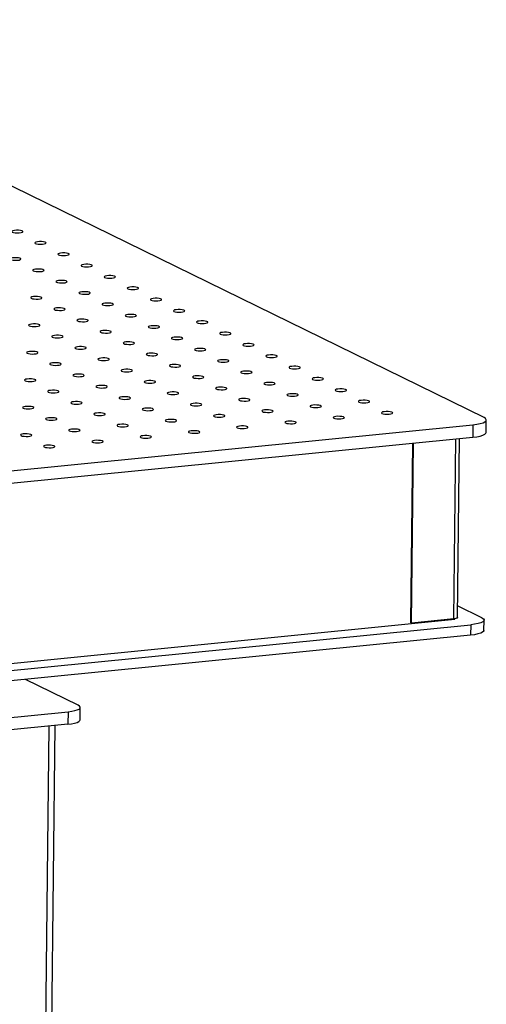
# Model space of a CAD drawing. Units: millimetres. Extents: x 12016 to 12313, y -7569 to -7359.
# Drawn here: x 12129 to 12140, y -7504 to -7481 of the extents above; entities that cross this region are included whole.
import ezdxf

# ---------------------------------------------------------------- set-up
doc = ezdxf.new("R2010")
doc.units = ezdxf.units.MM
doc.header["$LTSCALE"] = 10

msp = doc.modelspace()

# ---------------------------------------------------------------- linework, layer by layer
at = {"color": 7, "linetype": 'Continuous', "lineweight": 25}
for p, q in [((12139.93409, -7490.5275), (12120.97496, -7481.23429)), ((12073.02737, -7497.32089), (12139.67559, -7490.69326)), ((12139.67559, -7490.69326), (12139.67235, -7490.98522)), ((12139.98478, -7490.87491), (12139.98803, -7490.58295)), ((12073.02412, -7497.61286), (12139.67235, -7490.98522)), ((12138.26245, -7491.12543), (12138.21583, -7495.31486)), ((12138.23742, -7495.32544), (12138.28418, -7491.12327)), ((12139.31469, -7495.19671), (12139.36121, -7491.01616)), ((12139.88211, -7495.19893), (12139.31774, -7494.92229)), ((12072.78486, -7501.84575), (12139.25271, -7495.23605)), ((12139.22948, -7495.22679), (12138.23742, -7495.32544)), ((12139.25271, -7495.23605), (12139.25284, -7495.22384)), ((12139.93334, -7495.49768), (12139.93605, -7495.25437)), ((12072.97539, -7501.99232), (12139.62361, -7495.36468)), ((12138.23742, -7495.32544), (12138.21583, -7495.31486)), ((12139.62361, -7495.36468), (12139.6209, -7495.60799)), ((12139.6209, -7495.60799), (12072.97268, -7502.23562)), ((12130.45432, -7497.24393), (12129.22572, -7496.6417)), ((12130.50011, -7497.5863), (12130.50336, -7497.29433)), ((12124.8081, -7497.93272), (12130.21932, -7497.39462)), ((12130.21932, -7497.39462), (12130.21608, -7497.68658)), ((12130.21608, -7497.68658), (12124.80485, -7498.22468)), ((12129.59613, -7526.36013), (12129.91487, -7497.71653))]:
    msp.add_line(p, q, dxfattribs=at)
at = {"color": 8, "linetype": 'Continuous', "lineweight": 25}
for p, q in [((12139.22948, -7495.22679), (12139.27624, -7491.02461)), ((12129.77325, -7497.73061), (12129.45411, -7526.41027))]:
    msp.add_line(p, q, dxfattribs=at)
at = {"color": 7, "linetype": 'Continuous', "lineweight": 25, "flags": 128}
for points in [[(12128.91394, -7486.19324), (12128.94268, -7486.20257), (12128.98368, -7486.20904), (12129.0314, -7486.21177), (12129.07939, -7486.21039), (12129.12118, -7486.20509), (12129.15112, -7486.19658), (12129.16516, -7486.18602), (12129.16142, -7486.17483), (12129.14039, -7486.16453), (12129.10492, -7486.15649), (12129.05979, -7486.15182), (12129.0111, -7486.15113), (12128.96544, -7486.15453), (12128.92895, -7486.16155), (12128.90658, -7486.17125), (12128.90134, -7486.18231), (12128.91394, -7486.19324)], [(12129.45378, -7486.45786), (12129.48252, -7486.46719), (12129.52352, -7486.47365), (12129.57124, -7486.47638), (12129.61923, -7486.475), (12129.66102, -7486.4697), (12129.69096, -7486.4612), (12129.705, -7486.45064), (12129.70126, -7486.43945), (12129.68023, -7486.42914), (12129.64475, -7486.42111), (12129.59963, -7486.41643), (12129.55094, -7486.41574), (12129.50527, -7486.41914), (12129.46879, -7486.42616), (12129.44642, -7486.43586), (12129.44118, -7486.44692), (12129.45378, -7486.45786)], [(12128.86628, -7486.83458), (12128.89502, -7486.84391), (12128.93602, -7486.85037), (12128.98374, -7486.8531), (12129.03173, -7486.85172), (12129.07352, -7486.84642), (12129.10346, -7486.83791), (12129.1175, -7486.82735), (12129.11376, -7486.81617), (12129.09273, -7486.80586), (12129.05725, -7486.79782), (12129.01213, -7486.79315), (12128.96344, -7486.79246), (12128.91778, -7486.79586), (12128.88129, -7486.80288), (12128.85892, -7486.81258), (12128.85368, -7486.82364), (12128.86628, -7486.83458)], [(12129.99362, -7486.72247), (12130.02236, -7486.7318), (12130.06336, -7486.73827), (12130.11108, -7486.74099), (12130.15907, -7486.73961), (12130.20086, -7486.73431), (12130.2308, -7486.72581), (12130.24484, -7486.71525), (12130.2411, -7486.70406), (12130.22007, -7486.69375), (12130.18459, -7486.68572), (12130.13947, -7486.68104), (12130.09078, -7486.68036), (12130.04511, -7486.68375), (12130.00863, -7486.69078), (12129.98626, -7486.70047), (12129.98102, -7486.71154), (12129.99362, -7486.72247)], [(12130.53346, -7486.98708), (12130.5622, -7486.99641), (12130.6032, -7487.00288), (12130.65092, -7487.00561), (12130.69891, -7487.00423), (12130.7407, -7486.99893), (12130.77063, -7486.99042), (12130.78468, -7486.97986), (12130.78093, -7486.96867), (12130.7599, -7486.95837), (12130.72443, -7486.95033), (12130.67931, -7486.94566), (12130.63062, -7486.94497), (12130.58495, -7486.94837), (12130.54847, -7486.95539), (12130.5261, -7486.96509), (12130.52086, -7486.97615), (12130.53346, -7486.98708)], [(12129.40612, -7487.09919), (12129.43486, -7487.10852), (12129.47586, -7487.11498), (12129.52358, -7487.11771), (12129.57157, -7487.11633), (12129.61336, -7487.11103), (12129.6433, -7487.10253), (12129.65734, -7487.09197), (12129.6536, -7487.08078), (12129.63257, -7487.07047), (12129.59709, -7487.06244), (12129.55197, -7487.05776), (12129.50328, -7487.05708), (12129.45761, -7487.06047), (12129.42113, -7487.06749), (12129.39876, -7487.07719), (12129.39352, -7487.08825), (12129.40612, -7487.09919)], [(12131.0733, -7487.2517), (12131.10204, -7487.26103), (12131.14304, -7487.26749), (12131.19075, -7487.27022), (12131.23875, -7487.26884), (12131.28054, -7487.26354), (12131.31047, -7487.25504), (12131.32452, -7487.24448), (12131.32077, -7487.23329), (12131.29974, -7487.22298), (12131.26427, -7487.21494), (12131.21914, -7487.21027), (12131.17046, -7487.20958), (12131.12479, -7487.21298), (12131.08831, -7487.22), (12131.06593, -7487.2297), (12131.0607, -7487.24076), (12131.0733, -7487.2517)], [(12129.94596, -7487.3638), (12129.9747, -7487.37313), (12130.0157, -7487.3796), (12130.06342, -7487.38232), (12130.11141, -7487.38094), (12130.1532, -7487.37564), (12130.18314, -7487.36714), (12130.19718, -7487.35658), (12130.19343, -7487.34539), (12130.17241, -7487.33508), (12130.13693, -7487.32705), (12130.09181, -7487.32237), (12130.04312, -7487.32169), (12129.99745, -7487.32509), (12129.96097, -7487.33211), (12129.9386, -7487.3418), (12129.93336, -7487.35287), (12129.94596, -7487.3638)], [(12131.61314, -7487.51631), (12131.64188, -7487.52564), (12131.68287, -7487.5321), (12131.73059, -7487.53483), (12131.77859, -7487.53345), (12131.82037, -7487.52815), (12131.85031, -7487.51965), (12131.86436, -7487.50909), (12131.86061, -7487.4979), (12131.83958, -7487.48759), (12131.80411, -7487.47956), (12131.75898, -7487.47488), (12131.7103, -7487.4742), (12131.66463, -7487.47759), (12131.62815, -7487.48462), (12131.60577, -7487.49431), (12131.60053, -7487.50537), (12131.61314, -7487.51631)], [(12129.35846, -7487.74052), (12129.3872, -7487.74985), (12129.4282, -7487.75631), (12129.47592, -7487.75904), (12129.52391, -7487.75766), (12129.5657, -7487.75236), (12129.59564, -7487.74386), (12129.60968, -7487.7333), (12129.60594, -7487.72211), (12129.58491, -7487.7118), (12129.54943, -7487.70377), (12129.50431, -7487.69909), (12129.45562, -7487.69841), (12129.40995, -7487.7018), (12129.37347, -7487.70882), (12129.3511, -7487.71852), (12129.34586, -7487.72958), (12129.35846, -7487.74052)], [(12130.4858, -7487.62841), (12130.51454, -7487.63774), (12130.55554, -7487.64421), (12130.60325, -7487.64694), (12130.65125, -7487.64556), (12130.69304, -7487.64026), (12130.72297, -7487.63175), (12130.73702, -7487.62119), (12130.73327, -7487.61), (12130.71224, -7487.5997), (12130.67677, -7487.59166), (12130.63164, -7487.58699), (12130.58296, -7487.5863), (12130.53729, -7487.5897), (12130.50081, -7487.59672), (12130.47843, -7487.60642), (12130.4732, -7487.61748), (12130.4858, -7487.62841)], [(12131.02564, -7487.89303), (12131.05438, -7487.90236), (12131.09538, -7487.90882), (12131.14309, -7487.91155), (12131.19109, -7487.91017), (12131.23287, -7487.90487), (12131.26281, -7487.89637), (12131.27686, -7487.88581), (12131.27311, -7487.87462), (12131.25208, -7487.86431), (12131.21661, -7487.85628), (12131.17148, -7487.8516), (12131.1228, -7487.85091), (12131.07713, -7487.85431), (12131.04065, -7487.86133), (12131.01827, -7487.87103), (12131.01303, -7487.88209), (12131.02564, -7487.89303)], [(12132.15297, -7487.78092), (12132.18172, -7487.79025), (12132.22271, -7487.79672), (12132.27043, -7487.79945), (12132.31843, -7487.79807), (12132.36021, -7487.79277), (12132.39015, -7487.78426), (12132.4042, -7487.7737), (12132.40045, -7487.76251), (12132.37942, -7487.75221), (12132.34395, -7487.74417), (12132.29882, -7487.7395), (12132.25014, -7487.73881), (12132.20447, -7487.74221), (12132.16798, -7487.74923), (12132.14561, -7487.75893), (12132.14037, -7487.76999), (12132.15297, -7487.78092)], [(12129.8983, -7488.00513), (12129.92704, -7488.01446), (12129.96804, -7488.02093), (12130.01576, -7488.02365), (12130.06375, -7488.02228), (12130.10554, -7488.01698), (12130.13547, -7488.00847), (12130.14952, -7487.99791), (12130.14577, -7487.98672), (12130.12474, -7487.97641), (12130.08927, -7487.96838), (12130.04414, -7487.9637), (12129.99546, -7487.96302), (12129.94979, -7487.96642), (12129.91331, -7487.97344), (12129.89094, -7487.98313), (12129.8857, -7487.9942), (12129.8983, -7488.00513)], [(12131.56548, -7488.15764), (12131.59422, -7488.16697), (12131.63521, -7488.17344), (12131.68293, -7488.17616), (12131.73093, -7488.17478), (12131.77271, -7488.16948), (12131.80265, -7488.16098), (12131.8167, -7488.15042), (12131.81295, -7488.13923), (12131.79192, -7488.12892), (12131.75645, -7488.12089), (12131.71132, -7488.11621), (12131.66264, -7488.11553), (12131.61697, -7488.11892), (12131.58048, -7488.12595), (12131.55811, -7488.13564), (12131.55287, -7488.14671), (12131.56548, -7488.15764)], [(12132.69281, -7488.04554), (12132.72155, -7488.05487), (12132.76255, -7488.06133), (12132.81027, -7488.06406), (12132.85826, -7488.06268), (12132.90005, -7488.05738), (12132.92999, -7488.04888), (12132.94403, -7488.03832), (12132.94029, -7488.02713), (12132.91926, -7488.01682), (12132.88379, -7488.00878), (12132.83866, -7488.00411), (12132.78997, -7488.00342), (12132.74431, -7488.00682), (12132.70782, -7488.01384), (12132.68545, -7488.02354), (12132.68021, -7488.0346), (12132.69281, -7488.04554)], [(12129.3108, -7488.38185), (12129.33954, -7488.39118), (12129.38054, -7488.39765), (12129.42826, -7488.40037), (12129.47625, -7488.39899), (12129.51804, -7488.39369), (12129.54798, -7488.38519), (12129.56202, -7488.37463), (12129.55827, -7488.36344), (12129.53725, -7488.35313), (12129.50177, -7488.3451), (12129.45665, -7488.34042), (12129.40796, -7488.33974), (12129.36229, -7488.34313), (12129.32581, -7488.35016), (12129.30344, -7488.35985), (12129.2982, -7488.37092), (12129.3108, -7488.38185)], [(12130.43814, -7488.26975), (12130.46688, -7488.27908), (12130.50788, -7488.28554), (12130.55559, -7488.28827), (12130.60359, -7488.28689), (12130.64538, -7488.28159), (12130.67531, -7488.27308), (12130.68936, -7488.26253), (12130.68561, -7488.25134), (12130.66458, -7488.24103), (12130.62911, -7488.23299), (12130.58398, -7488.22832), (12130.5353, -7488.22763), (12130.48963, -7488.23103), (12130.45315, -7488.23805), (12130.43077, -7488.24775), (12130.42554, -7488.25881), (12130.43814, -7488.26975)], [(12132.10531, -7488.42225), (12132.13405, -7488.43158), (12132.17505, -7488.43805), (12132.22277, -7488.44078), (12132.27076, -7488.4394), (12132.31255, -7488.4341), (12132.34249, -7488.42559), (12132.35653, -7488.41503), (12132.35279, -7488.40384), (12132.33176, -7488.39354), (12132.29629, -7488.3855), (12132.25116, -7488.38083), (12132.20248, -7488.38014), (12132.15681, -7488.38354), (12132.12032, -7488.39056), (12132.09795, -7488.40026), (12132.09271, -7488.41132), (12132.10531, -7488.42225)], [(12133.23265, -7488.31015), (12133.26139, -7488.31948), (12133.30239, -7488.32594), (12133.35011, -7488.32867), (12133.3981, -7488.32729), (12133.43989, -7488.32199), (12133.46983, -7488.31349), (12133.48387, -7488.30293), (12133.48013, -7488.29174), (12133.4591, -7488.28143), (12133.42362, -7488.2734), (12133.3785, -7488.26872), (12133.32981, -7488.26804), (12133.28414, -7488.27143), (12133.24766, -7488.27845), (12133.22529, -7488.28815), (12133.22005, -7488.29921), (12133.23265, -7488.31015)], [(12129.85064, -7488.64646), (12129.87938, -7488.65579), (12129.92038, -7488.66226), (12129.96809, -7488.66499), (12130.01609, -7488.66361), (12130.05788, -7488.65831), (12130.08781, -7488.6498), (12130.10186, -7488.63924), (12130.09811, -7488.62805), (12130.07708, -7488.61775), (12130.04161, -7488.60971), (12129.99648, -7488.60504), (12129.9478, -7488.60435), (12129.90213, -7488.60775), (12129.86565, -7488.61477), (12129.84327, -7488.62447), (12129.83804, -7488.63553), (12129.85064, -7488.64646)], [(12130.97798, -7488.53436), (12131.00672, -7488.54369), (12131.04771, -7488.55015), (12131.09543, -7488.55288), (12131.14343, -7488.5515), (12131.18521, -7488.5462), (12131.21515, -7488.5377), (12131.2292, -7488.52714), (12131.22545, -7488.51595), (12131.20442, -7488.50564), (12131.16895, -7488.49761), (12131.12382, -7488.49293), (12131.07514, -7488.49225), (12131.02947, -7488.49564), (12130.99298, -7488.50266), (12130.97061, -7488.51236), (12130.96537, -7488.52342), (12130.97798, -7488.53436)], [(12133.77249, -7488.57476), (12133.80123, -7488.58409), (12133.84223, -7488.59056), (12133.88995, -7488.59328), (12133.93794, -7488.5919), (12133.97973, -7488.58661), (12134.00967, -7488.5781), (12134.02371, -7488.56754), (12134.01997, -7488.55635), (12133.99894, -7488.54604), (12133.96346, -7488.53801), (12133.91834, -7488.53333), (12133.86965, -7488.53265), (12133.82398, -7488.53605), (12133.7875, -7488.54307), (12133.76513, -7488.55276), (12133.75989, -7488.56383), (12133.77249, -7488.57476)], [(12131.51781, -7488.79897), (12131.54655, -7488.8083), (12131.58755, -7488.81477), (12131.63527, -7488.81749), (12131.68326, -7488.81611), (12131.72505, -7488.81081), (12131.75499, -7488.80231), (12131.76904, -7488.79175), (12131.76529, -7488.78056), (12131.74426, -7488.77025), (12131.70879, -7488.76222), (12131.66366, -7488.75754), (12131.61498, -7488.75686), (12131.56931, -7488.76026), (12131.53282, -7488.76728), (12131.51045, -7488.77697), (12131.50521, -7488.78804), (12131.51781, -7488.79897)], [(12132.64515, -7488.68687), (12132.67389, -7488.6962), (12132.71489, -7488.70266), (12132.76261, -7488.70539), (12132.8106, -7488.70401), (12132.85239, -7488.69871), (12132.88233, -7488.69021), (12132.89637, -7488.67965), (12132.89263, -7488.66846), (12132.8716, -7488.65815), (12132.83613, -7488.65011), (12132.791, -7488.64544), (12132.74231, -7488.64475), (12132.69665, -7488.64815), (12132.66016, -7488.65517), (12132.63779, -7488.66487), (12132.63255, -7488.67593), (12132.64515, -7488.68687)], [(12134.31233, -7488.83938), (12134.34107, -7488.84871), (12134.38207, -7488.85517), (12134.42979, -7488.8579), (12134.47778, -7488.85652), (12134.51957, -7488.85122), (12134.54951, -7488.84271), (12134.56355, -7488.83215), (12134.5598, -7488.82097), (12134.53878, -7488.81066), (12134.5033, -7488.80262), (12134.45818, -7488.79795), (12134.40949, -7488.79726), (12134.36382, -7488.80066), (12134.32734, -7488.80768), (12134.30497, -7488.81738), (12134.29973, -7488.82844), (12134.31233, -7488.83938)], [(12129.26314, -7489.02318), (12129.29188, -7489.03251), (12129.33288, -7489.03898), (12129.3806, -7489.0417), (12129.42859, -7489.04032), (12129.47038, -7489.03502), (12129.50031, -7489.02652), (12129.51436, -7489.01596), (12129.51061, -7489.00477), (12129.48958, -7488.99446), (12129.45411, -7488.98643), (12129.40898, -7488.98175), (12129.3603, -7488.98107), (12129.31463, -7488.98447), (12129.27815, -7488.99149), (12129.25578, -7489.00118), (12129.25054, -7489.01225), (12129.26314, -7489.02318)], [(12130.39048, -7488.91108), (12130.41922, -7488.92041), (12130.46021, -7488.92687), (12130.50793, -7488.9296), (12130.55593, -7488.92822), (12130.59771, -7488.92292), (12130.62765, -7488.91442), (12130.6417, -7488.90386), (12130.63795, -7488.89267), (12130.61692, -7488.88236), (12130.58145, -7488.87432), (12130.53632, -7488.86965), (12130.48764, -7488.86896), (12130.44197, -7488.87236), (12130.40549, -7488.87938), (12130.38311, -7488.88908), (12130.37787, -7488.90014), (12130.39048, -7488.91108)], [(12132.05765, -7489.06358), (12132.08639, -7489.07291), (12132.12739, -7489.07938), (12132.17511, -7489.08211), (12132.2231, -7489.08073), (12132.26489, -7489.07543), (12132.29483, -7489.06692), (12132.30887, -7489.05636), (12132.30513, -7489.04518), (12132.2841, -7489.03487), (12132.24863, -7489.02683), (12132.2035, -7489.02216), (12132.15481, -7489.02147), (12132.10915, -7489.02487), (12132.07266, -7489.03189), (12132.05029, -7489.04159), (12132.04505, -7489.05265), (12132.05765, -7489.06358)], [(12133.18499, -7488.95148), (12133.21373, -7488.96081), (12133.25473, -7488.96728), (12133.30245, -7488.97), (12133.35044, -7488.96862), (12133.39223, -7488.96332), (12133.42217, -7488.95482), (12133.43621, -7488.94426), (12133.43247, -7488.93307), (12133.41144, -7488.92276), (12133.37596, -7488.91473), (12133.33084, -7488.91005), (12133.28215, -7488.90937), (12133.23648, -7488.91276), (12133.2, -7488.91979), (12133.17763, -7488.92948), (12133.17239, -7488.94055), (12133.18499, -7488.95148)], [(12134.85217, -7489.10399), (12134.88091, -7489.11332), (12134.92191, -7489.11978), (12134.96962, -7489.12251), (12135.01762, -7489.12113), (12135.05941, -7489.11583), (12135.08934, -7489.10733), (12135.10339, -7489.09677), (12135.09964, -7489.08558), (12135.07861, -7489.07527), (12135.04314, -7489.06724), (12134.99801, -7489.06256), (12134.94933, -7489.06188), (12134.90366, -7489.06527), (12134.86718, -7489.07229), (12134.8448, -7489.08199), (12134.83957, -7489.09305), (12134.85217, -7489.10399)], [(12129.80298, -7489.28779), (12129.83172, -7489.29712), (12129.87272, -7489.30359), (12129.92043, -7489.30632), (12129.96843, -7489.30494), (12130.01022, -7489.29964), (12130.04015, -7489.29113), (12130.0542, -7489.28057), (12130.05045, -7489.26938), (12130.02942, -7489.25908), (12129.99395, -7489.25104), (12129.94882, -7489.24637), (12129.90014, -7489.24568), (12129.85447, -7489.24908), (12129.81799, -7489.2561), (12129.79561, -7489.2658), (12129.79037, -7489.27686), (12129.80298, -7489.28779)], [(12130.93031, -7489.17569), (12130.95906, -7489.18502), (12131.00005, -7489.19148), (12131.04777, -7489.19421), (12131.09577, -7489.19283), (12131.13755, -7489.18753), (12131.16749, -7489.17903), (12131.18154, -7489.16847), (12131.17779, -7489.15728), (12131.15676, -7489.14697), (12131.12129, -7489.13894), (12131.07616, -7489.13426), (12131.02748, -7489.13358), (12130.98181, -7489.13697), (12130.94532, -7489.14399), (12130.92295, -7489.15369), (12130.91771, -7489.16475), (12130.93031, -7489.17569)], [(12132.59749, -7489.3282), (12132.62623, -7489.33753), (12132.66723, -7489.34399), (12132.71495, -7489.34672), (12132.76294, -7489.34534), (12132.80473, -7489.34004), (12132.83467, -7489.33154), (12132.84871, -7489.32098), (12132.84497, -7489.30979), (12132.82394, -7489.29948), (12132.78846, -7489.29145), (12132.74334, -7489.28677), (12132.69465, -7489.28608), (12132.64898, -7489.28948), (12132.6125, -7489.2965), (12132.59013, -7489.3062), (12132.58489, -7489.31726), (12132.59749, -7489.3282)], [(12133.72483, -7489.21609), (12133.75357, -7489.22542), (12133.79457, -7489.23189), (12133.84229, -7489.23462), (12133.89028, -7489.23324), (12133.93207, -7489.22794), (12133.96201, -7489.21943), (12133.97605, -7489.20887), (12133.97231, -7489.19768), (12133.95128, -7489.18738), (12133.9158, -7489.17934), (12133.87068, -7489.17467), (12133.82199, -7489.17398), (12133.77632, -7489.17738), (12133.73984, -7489.1844), (12133.71747, -7489.1941), (12133.71223, -7489.20516), (12133.72483, -7489.21609)], [(12130.34282, -7489.55241), (12130.37156, -7489.56174), (12130.41255, -7489.5682), (12130.46027, -7489.57093), (12130.50827, -7489.56955), (12130.55005, -7489.56425), (12130.57999, -7489.55575), (12130.59404, -7489.54519), (12130.59029, -7489.534), (12130.56926, -7489.52369), (12130.53379, -7489.51566), (12130.48866, -7489.51098), (12130.43998, -7489.51029), (12130.39431, -7489.51369), (12130.35782, -7489.52071), (12130.33545, -7489.53041), (12130.33021, -7489.54147), (12130.34282, -7489.55241)], [(12131.47015, -7489.4403), (12131.49889, -7489.44963), (12131.53989, -7489.4561), (12131.58761, -7489.45882), (12131.6356, -7489.45745), (12131.67739, -7489.45215), (12131.70733, -7489.44364), (12131.72137, -7489.43308), (12131.71763, -7489.42189), (12131.6966, -7489.41158), (12131.66113, -7489.40355), (12131.616, -7489.39887), (12131.56731, -7489.39819), (12131.52165, -7489.40159), (12131.48516, -7489.40861), (12131.46279, -7489.4183), (12131.45755, -7489.42937), (12131.47015, -7489.4403)], [(12133.13733, -7489.59281), (12133.16607, -7489.60214), (12133.20707, -7489.60861), (12133.25479, -7489.61133), (12133.30278, -7489.60995), (12133.34457, -7489.60465), (12133.37451, -7489.59615), (12133.38855, -7489.58559), (12133.38481, -7489.5744), (12133.36378, -7489.56409), (12133.3283, -7489.55606), (12133.28318, -7489.55138), (12133.23449, -7489.5507), (12133.18882, -7489.5541), (12133.15234, -7489.56112), (12133.12997, -7489.57081), (12133.12473, -7489.58188), (12133.13733, -7489.59281)], [(12134.26467, -7489.48071), (12134.29341, -7489.49004), (12134.33441, -7489.4965), (12134.38213, -7489.49923), (12134.43012, -7489.49785), (12134.47191, -7489.49255), (12134.50184, -7489.48405), (12134.51589, -7489.47349), (12134.51214, -7489.4623), (12134.49111, -7489.45199), (12134.45564, -7489.44395), (12134.41051, -7489.43928), (12134.36183, -7489.43859), (12134.31616, -7489.44199), (12134.27968, -7489.44901), (12134.25731, -7489.45871), (12134.25207, -7489.46977), (12134.26467, -7489.48071)], [(12135.39201, -7489.3686), (12135.42075, -7489.37793), (12135.46174, -7489.3844), (12135.50946, -7489.38712), (12135.55746, -7489.38574), (12135.59924, -7489.38044), (12135.62918, -7489.37194), (12135.64323, -7489.36138), (12135.63948, -7489.35019), (12135.61845, -7489.33988), (12135.58298, -7489.33185), (12135.53785, -7489.32717), (12135.48917, -7489.32649), (12135.4435, -7489.32989), (12135.40702, -7489.33691), (12135.38464, -7489.3466), (12135.3794, -7489.35767), (12135.39201, -7489.3686)], [(12129.21548, -7489.66451), (12129.24422, -7489.67384), (12129.28522, -7489.68031), (12129.33293, -7489.68303), (12129.38093, -7489.68166), (12129.42272, -7489.67636), (12129.45265, -7489.66785), (12129.4667, -7489.65729), (12129.46295, -7489.6461), (12129.44192, -7489.63579), (12129.40645, -7489.62776), (12129.36132, -7489.62308), (12129.31264, -7489.6224), (12129.26697, -7489.6258), (12129.23049, -7489.63282), (12129.20811, -7489.64251), (12129.20288, -7489.65358), (12129.21548, -7489.66451)], [(12130.88265, -7489.81702), (12130.91139, -7489.82635), (12130.95239, -7489.83282), (12131.00011, -7489.83554), (12131.0481, -7489.83416), (12131.08989, -7489.82886), (12131.11983, -7489.82036), (12131.13387, -7489.8098), (12131.13013, -7489.79861), (12131.1091, -7489.7883), (12131.07363, -7489.78027), (12131.0285, -7489.77559), (12130.97982, -7489.77491), (12130.93415, -7489.7783), (12130.89766, -7489.78533), (12130.87529, -7489.79502), (12130.87005, -7489.80609), (12130.88265, -7489.81702)], [(12132.00999, -7489.70492), (12132.03873, -7489.71425), (12132.07973, -7489.72071), (12132.12745, -7489.72344), (12132.17544, -7489.72206), (12132.21723, -7489.71676), (12132.24717, -7489.70826), (12132.26121, -7489.6977), (12132.25747, -7489.68651), (12132.23644, -7489.6762), (12132.20097, -7489.66816), (12132.15584, -7489.66349), (12132.10715, -7489.6628), (12132.06149, -7489.6662), (12132.025, -7489.67322), (12132.00263, -7489.68292), (12131.99739, -7489.69398), (12132.00999, -7489.70492)], [(12134.80451, -7489.74532), (12134.83325, -7489.75465), (12134.87425, -7489.76111), (12134.92196, -7489.76384), (12134.96996, -7489.76246), (12135.01175, -7489.75716), (12135.04168, -7489.74866), (12135.05573, -7489.7381), (12135.05198, -7489.72691), (12135.03095, -7489.7166), (12134.99548, -7489.70857), (12134.95035, -7489.70389), (12134.90167, -7489.70321), (12134.856, -7489.7066), (12134.81952, -7489.71362), (12134.79714, -7489.72332), (12134.7919, -7489.73438), (12134.80451, -7489.74532)], [(12135.93184, -7489.63321), (12135.96059, -7489.64254), (12136.00158, -7489.64901), (12136.0493, -7489.65174), (12136.0973, -7489.65036), (12136.13908, -7489.64506), (12136.16902, -7489.63655), (12136.18307, -7489.62599), (12136.17932, -7489.6148), (12136.15829, -7489.6045), (12136.12282, -7489.59646), (12136.07769, -7489.59179), (12136.02901, -7489.5911), (12135.98334, -7489.5945), (12135.94685, -7489.60152), (12135.92448, -7489.61122), (12135.91924, -7489.62228), (12135.93184, -7489.63321)], [(12129.75532, -7489.92913), (12129.78406, -7489.93846), (12129.82505, -7489.94492), (12129.87277, -7489.94765), (12129.92077, -7489.94627), (12129.96255, -7489.94097), (12129.99249, -7489.93246), (12130.00654, -7489.92191), (12130.00279, -7489.91072), (12129.98176, -7489.90041), (12129.94629, -7489.89237), (12129.90116, -7489.8877), (12129.85248, -7489.88701), (12129.80681, -7489.89041), (12129.77033, -7489.89743), (12129.74795, -7489.90713), (12129.74271, -7489.91819), (12129.75532, -7489.92913)], [(12132.54983, -7489.96953), (12132.57857, -7489.97886), (12132.61957, -7489.98532), (12132.66729, -7489.98805), (12132.71528, -7489.98667), (12132.75707, -7489.98137), (12132.78701, -7489.97287), (12132.80105, -7489.96231), (12132.79731, -7489.95112), (12132.77628, -7489.94081), (12132.7408, -7489.93278), (12132.69568, -7489.9281), (12132.64699, -7489.92742), (12132.60132, -7489.93081), (12132.56484, -7489.93783), (12132.54247, -7489.94753), (12132.53723, -7489.95859), (12132.54983, -7489.96953)], [(12133.67717, -7489.85742), (12133.70591, -7489.86675), (12133.74691, -7489.87322), (12133.79463, -7489.87595), (12133.84262, -7489.87457), (12133.88441, -7489.86927), (12133.91434, -7489.86076), (12133.92839, -7489.8502), (12133.92464, -7489.83901), (12133.90362, -7489.82871), (12133.86814, -7489.82067), (12133.82302, -7489.816), (12133.77433, -7489.81531), (12133.72866, -7489.81871), (12133.69218, -7489.82573), (12133.66981, -7489.83543), (12133.66457, -7489.84649), (12133.67717, -7489.85742)], [(12135.34435, -7490.00993), (12135.37309, -7490.01926), (12135.41408, -7490.02573), (12135.4618, -7490.02845), (12135.5098, -7490.02708), (12135.55158, -7490.02178), (12135.58152, -7490.01327), (12135.59557, -7490.00271), (12135.59182, -7489.99152), (12135.57079, -7489.98121), (12135.53532, -7489.97318), (12135.49019, -7489.9685), (12135.44151, -7489.96782), (12135.39584, -7489.97122), (12135.35935, -7489.97824), (12135.33698, -7489.98793), (12135.33174, -7489.999), (12135.34435, -7490.00993)], [(12136.47168, -7489.89783), (12136.50042, -7489.90716), (12136.54142, -7489.91362), (12136.58914, -7489.91635), (12136.63713, -7489.91497), (12136.67892, -7489.90967), (12136.70886, -7489.90117), (12136.7229, -7489.89061), (12136.71916, -7489.87942), (12136.69813, -7489.86911), (12136.66266, -7489.86108), (12136.61753, -7489.8564), (12136.56884, -7489.85571), (12136.52318, -7489.85911), (12136.48669, -7489.86613), (12136.46432, -7489.87583), (12136.45908, -7489.88689), (12136.47168, -7489.89783)], [(12130.29515, -7490.19374), (12130.3239, -7490.20307), (12130.36489, -7490.20953), (12130.41261, -7490.21226), (12130.46061, -7490.21088), (12130.50239, -7490.20558), (12130.53233, -7490.19708), (12130.54638, -7490.18652), (12130.54263, -7490.17533), (12130.5216, -7490.16502), (12130.48613, -7490.15699), (12130.441, -7490.15231), (12130.39232, -7490.15163), (12130.34665, -7490.15502), (12130.31016, -7490.16204), (12130.28779, -7490.17174), (12130.28255, -7490.1828), (12130.29515, -7490.19374)], [(12131.42249, -7490.08163), (12131.45123, -7490.09096), (12131.49223, -7490.09743), (12131.53995, -7490.10016), (12131.58794, -7490.09878), (12131.62973, -7490.09348), (12131.65967, -7490.08497), (12131.67371, -7490.07441), (12131.66997, -7490.06322), (12131.64894, -7490.05292), (12131.61347, -7490.04488), (12131.56834, -7490.04021), (12131.51965, -7490.03952), (12131.47399, -7490.04292), (12131.4375, -7490.04994), (12131.41513, -7490.05964), (12131.40989, -7490.0707), (12131.42249, -7490.08163)], [(12133.08967, -7490.23414), (12133.11841, -7490.24347), (12133.15941, -7490.24994), (12133.20713, -7490.25266), (12133.25512, -7490.25128), (12133.29691, -7490.24599), (12133.32685, -7490.23748), (12133.34089, -7490.22692), (12133.33714, -7490.21573), (12133.31612, -7490.20542), (12133.28064, -7490.19739), (12133.23552, -7490.19271), (12133.18683, -7490.19203), (12133.14116, -7490.19543), (12133.10468, -7490.20245), (12133.08231, -7490.21214), (12133.07707, -7490.22321), (12133.08967, -7490.23414)], [(12134.21701, -7490.12204), (12134.24575, -7490.13137), (12134.28675, -7490.13783), (12134.33446, -7490.14056), (12134.38246, -7490.13918), (12134.42425, -7490.13388), (12134.45418, -7490.12538), (12134.46823, -7490.11482), (12134.46448, -7490.10363), (12134.44345, -7490.09332), (12134.40798, -7490.08529), (12134.36285, -7490.08061), (12134.31417, -7490.07992), (12134.2685, -7490.08332), (12134.23202, -7490.09034), (12134.20964, -7490.10004), (12134.20441, -7490.1111), (12134.21701, -7490.12204)], [(12135.88418, -7490.27455), (12135.91292, -7490.28388), (12135.95392, -7490.29034), (12136.00164, -7490.29307), (12136.04963, -7490.29169), (12136.09142, -7490.28639), (12136.12136, -7490.27788), (12136.1354, -7490.26733), (12136.13166, -7490.25614), (12136.11063, -7490.24583), (12136.07516, -7490.23779), (12136.03003, -7490.23312), (12135.98135, -7490.23243), (12135.93568, -7490.23583), (12135.89919, -7490.24285), (12135.87682, -7490.25255), (12135.87158, -7490.26361), (12135.88418, -7490.27455)], [(12137.01152, -7490.16244), (12137.04026, -7490.17177), (12137.08126, -7490.17824), (12137.12898, -7490.18096), (12137.17697, -7490.17958), (12137.21876, -7490.17428), (12137.2487, -7490.16578), (12137.26274, -7490.15522), (12137.259, -7490.14403), (12137.23797, -7490.13372), (12137.20249, -7490.12569), (12137.15737, -7490.12101), (12137.10868, -7490.12033), (12137.06302, -7490.12372), (12137.02653, -7490.13075), (12137.00416, -7490.14044), (12136.99892, -7490.15151), (12137.01152, -7490.16244)], [(12129.16782, -7490.30584), (12129.19656, -7490.31517), (12129.23756, -7490.32164), (12129.28527, -7490.32437), (12129.33327, -7490.32299), (12129.37506, -7490.31769), (12129.40499, -7490.30918), (12129.41904, -7490.29862), (12129.41529, -7490.28743), (12129.39426, -7490.27713), (12129.35879, -7490.26909), (12129.31366, -7490.26442), (12129.26498, -7490.26373), (12129.21931, -7490.26713), (12129.18283, -7490.27415), (12129.16045, -7490.28385), (12129.15521, -7490.29491), (12129.16782, -7490.30584)], [(12130.83499, -7490.45835), (12130.86373, -7490.46768), (12130.90473, -7490.47415), (12130.95245, -7490.47687), (12131.00044, -7490.47549), (12131.04223, -7490.47019), (12131.07217, -7490.46169), (12131.08621, -7490.45113), (12131.08247, -7490.43994), (12131.06144, -7490.42963), (12131.02597, -7490.4216), (12130.98084, -7490.41692), (12130.93215, -7490.41624), (12130.88649, -7490.41964), (12130.85, -7490.42666), (12130.82763, -7490.43635), (12130.82239, -7490.44742), (12130.83499, -7490.45835)], [(12131.96233, -7490.34625), (12131.99107, -7490.35558), (12132.03207, -7490.36204), (12132.07979, -7490.36477), (12132.12778, -7490.36339), (12132.16957, -7490.35809), (12132.19951, -7490.34959), (12132.21355, -7490.33903), (12132.20981, -7490.32784), (12132.18878, -7490.31753), (12132.1533, -7490.30949), (12132.10818, -7490.30482), (12132.05949, -7490.30413), (12132.01382, -7490.30753), (12131.97734, -7490.31455), (12131.95497, -7490.32425), (12131.94973, -7490.33531), (12131.96233, -7490.34625)], [(12133.62951, -7490.49876), (12133.65825, -7490.50809), (12133.69925, -7490.51455), (12133.74696, -7490.51728), (12133.79496, -7490.5159), (12133.83675, -7490.5106), (12133.86668, -7490.50209), (12133.88073, -7490.49153), (12133.87698, -7490.48035), (12133.85595, -7490.47004), (12133.82048, -7490.462), (12133.77535, -7490.45733), (12133.72667, -7490.45664), (12133.681, -7490.46004), (12133.64452, -7490.46706), (12133.62214, -7490.47676), (12133.61691, -7490.48782), (12133.62951, -7490.49876)], [(12134.75685, -7490.38665), (12134.78559, -7490.39598), (12134.82658, -7490.40245), (12134.8743, -7490.40517), (12134.9223, -7490.40379), (12134.96408, -7490.39849), (12134.99402, -7490.38999), (12135.00807, -7490.37943), (12135.00432, -7490.36824), (12134.98329, -7490.35793), (12134.94782, -7490.3499), (12134.90269, -7490.34522), (12134.85401, -7490.34454), (12134.80834, -7490.34793), (12134.77186, -7490.35496), (12134.74948, -7490.36465), (12134.74424, -7490.37572), (12134.75685, -7490.38665)], [(12137.55136, -7490.42705), (12137.5801, -7490.43638), (12137.6211, -7490.44285), (12137.66882, -7490.44558), (12137.71681, -7490.4442), (12137.7586, -7490.4389), (12137.78854, -7490.43039), (12137.80258, -7490.41983), (12137.79884, -7490.40864), (12137.77781, -7490.39834), (12137.74233, -7490.3903), (12137.69721, -7490.38563), (12137.64852, -7490.38494), (12137.60285, -7490.38834), (12137.56637, -7490.39536), (12137.544, -7490.40506), (12137.53876, -7490.41612), (12137.55136, -7490.42705)], [(12129.70766, -7490.57046), (12129.7364, -7490.57979), (12129.77739, -7490.58625), (12129.82511, -7490.58898), (12129.87311, -7490.5876), (12129.91489, -7490.5823), (12129.94483, -7490.5738), (12129.95888, -7490.56324), (12129.95513, -7490.55205), (12129.9341, -7490.54174), (12129.89863, -7490.5337), (12129.8535, -7490.52903), (12129.80482, -7490.52834), (12129.75915, -7490.53174), (12129.72266, -7490.53876), (12129.70029, -7490.54846), (12129.69505, -7490.55952), (12129.70766, -7490.57046)], [(12131.37483, -7490.72296), (12131.40357, -7490.73229), (12131.44457, -7490.73876), (12131.49229, -7490.74149), (12131.54028, -7490.74011), (12131.58207, -7490.73481), (12131.61201, -7490.7263), (12131.62605, -7490.71574), (12131.62231, -7490.70455), (12131.60128, -7490.69425), (12131.5658, -7490.68621), (12131.52068, -7490.68154), (12131.47199, -7490.68085), (12131.42633, -7490.68425), (12131.38984, -7490.69127), (12131.36747, -7490.70097), (12131.36223, -7490.71203), (12131.37483, -7490.72296)], [(12132.50217, -7490.61086), (12132.53091, -7490.62019), (12132.57191, -7490.62666), (12132.61963, -7490.62938), (12132.66762, -7490.628), (12132.70941, -7490.6227), (12132.73935, -7490.6142), (12132.75339, -7490.60364), (12132.74965, -7490.59245), (12132.72862, -7490.58214), (12132.69314, -7490.57411), (12132.64802, -7490.56943), (12132.59933, -7490.56875), (12132.55366, -7490.57214), (12132.51718, -7490.57917), (12132.49481, -7490.58886), (12132.48957, -7490.59993), (12132.50217, -7490.61086)], [(12135.29668, -7490.65126), (12135.32543, -7490.66059), (12135.36642, -7490.66706), (12135.41414, -7490.66979), (12135.46214, -7490.66841), (12135.50392, -7490.66311), (12135.53386, -7490.6546), (12135.54791, -7490.64404), (12135.54416, -7490.63285), (12135.52313, -7490.62255), (12135.48766, -7490.61451), (12135.44253, -7490.60984), (12135.39385, -7490.60915), (12135.34818, -7490.61255), (12135.31169, -7490.61957), (12135.28932, -7490.62927), (12135.28408, -7490.64033), (12135.29668, -7490.65126)], [(12136.42402, -7490.53916), (12136.45276, -7490.54849), (12136.49376, -7490.55495), (12136.54148, -7490.55768), (12136.58947, -7490.5563), (12136.63126, -7490.551), (12136.6612, -7490.5425), (12136.67524, -7490.53194), (12136.6715, -7490.52075), (12136.65047, -7490.51044), (12136.615, -7490.50241), (12136.56987, -7490.49773), (12136.52118, -7490.49705), (12136.47552, -7490.50044), (12136.43903, -7490.50746), (12136.41666, -7490.51716), (12136.41142, -7490.52822), (12136.42402, -7490.53916)], [(12139.67559, -7490.69326), (12139.7678, -7490.6814), (12139.84734, -7490.66552), (12139.91114, -7490.64623), (12139.95677, -7490.62428), (12139.98246, -7490.6005), (12139.98723, -7490.57581), (12139.9709, -7490.55117), (12139.93409, -7490.5275)], [(12129.12016, -7490.94717), (12129.1489, -7490.9565), (12129.18989, -7490.96297), (12129.23761, -7490.9657), (12129.28561, -7490.96432), (12129.32739, -7490.95902), (12129.35733, -7490.95051), (12129.37138, -7490.93995), (12129.36763, -7490.92876), (12129.3466, -7490.91846), (12129.31113, -7490.91042), (12129.266, -7490.90575), (12129.21732, -7490.90506), (12129.17165, -7490.90846), (12129.13517, -7490.91548), (12129.11279, -7490.92518), (12129.10755, -7490.93624), (12129.12016, -7490.94717)], [(12130.24749, -7490.83507), (12130.27623, -7490.8444), (12130.31723, -7490.85086), (12130.36495, -7490.85359), (12130.41294, -7490.85221), (12130.45473, -7490.84691), (12130.48467, -7490.83841), (12130.49871, -7490.82785), (12130.49497, -7490.81666), (12130.47394, -7490.80635), (12130.43847, -7490.79832), (12130.39334, -7490.79364), (12130.34466, -7490.79296), (12130.29899, -7490.79635), (12130.2625, -7490.80337), (12130.24013, -7490.81307), (12130.23489, -7490.82413), (12130.24749, -7490.83507)], [(12133.04201, -7490.87547), (12133.07075, -7490.8848), (12133.11175, -7490.89127), (12133.15947, -7490.894), (12133.20746, -7490.89262), (12133.24925, -7490.88732), (12133.27918, -7490.87881), (12133.29323, -7490.86825), (12133.28948, -7490.85706), (12133.26845, -7490.84676), (12133.23298, -7490.83872), (12133.18786, -7490.83405), (12133.13917, -7490.83336), (12133.0935, -7490.83676), (12133.05702, -7490.84378), (12133.03465, -7490.85348), (12133.02941, -7490.86454), (12133.04201, -7490.87547)], [(12134.16935, -7490.76337), (12134.19809, -7490.7727), (12134.23909, -7490.77916), (12134.2868, -7490.78189), (12134.3348, -7490.78051), (12134.37658, -7490.77521), (12134.40652, -7490.76671), (12134.42057, -7490.75615), (12134.41682, -7490.74496), (12134.39579, -7490.73465), (12134.36032, -7490.72662), (12134.31519, -7490.72194), (12134.26651, -7490.72125), (12134.22084, -7490.72465), (12134.18436, -7490.73167), (12134.16198, -7490.74137), (12134.15674, -7490.75243), (12134.16935, -7490.76337)], [(12139.67235, -7490.98522), (12139.76455, -7490.97336), (12139.84409, -7490.95748), (12139.90789, -7490.9382), (12139.95352, -7490.91624), (12139.97921, -7490.89247), (12139.98478, -7490.87491)], [(12130.78733, -7491.09968), (12130.81607, -7491.10901), (12130.85707, -7491.11548), (12130.90479, -7491.1182), (12130.95278, -7491.11683), (12130.99457, -7491.11153), (12131.02451, -7491.10302), (12131.03855, -7491.09246), (12131.03481, -7491.08127), (12131.01378, -7491.07096), (12130.97831, -7491.06293), (12130.93318, -7491.05825), (12130.88449, -7491.05757), (12130.83883, -7491.06097), (12130.80234, -7491.06799), (12130.77997, -7491.07768), (12130.77473, -7491.08875), (12130.78733, -7491.09968)], [(12131.91467, -7490.98758), (12131.94341, -7490.99691), (12131.98441, -7491.00337), (12132.03213, -7491.0061), (12132.08012, -7491.00472), (12132.12191, -7490.99942), (12132.15185, -7490.99092), (12132.16589, -7490.98036), (12132.16215, -7490.96917), (12132.14112, -7490.95886), (12132.10564, -7490.95083), (12132.06052, -7490.94615), (12132.01183, -7490.94546), (12131.96616, -7490.94886), (12131.92968, -7490.95588), (12131.90731, -7490.96558), (12131.90207, -7490.97664), (12131.91467, -7490.98758)], [(12129.65999, -7491.21179), (12129.68874, -7491.22112), (12129.72973, -7491.22758), (12129.77745, -7491.23031), (12129.82545, -7491.22893), (12129.86723, -7491.22363), (12129.89717, -7491.21513), (12129.91122, -7491.20457), (12129.90747, -7491.19338), (12129.88644, -7491.18307), (12129.85097, -7491.17504), (12129.80584, -7491.17036), (12129.75716, -7491.16967), (12129.71149, -7491.17307), (12129.675, -7491.18009), (12129.65263, -7491.18979), (12129.64739, -7491.20085), (12129.65999, -7491.21179)], [(12139.31469, -7495.19671), (12139.31317, -7495.20149), (12139.30616, -7495.20798), (12139.29372, -7495.21397), (12139.27632, -7495.21923), (12139.25463, -7495.22356), (12139.22948, -7495.22679)], [(12139.88211, -7495.19893), (12139.91892, -7495.22259), (12139.93525, -7495.24724), (12139.93048, -7495.27192), (12139.90479, -7495.2957), (12139.85916, -7495.31766), (12139.79535, -7495.33694), (12139.71582, -7495.35282), (12139.62361, -7495.36468)], [(12139.93334, -7495.49768), (12139.92777, -7495.51523), (12139.90208, -7495.53901), (12139.85645, -7495.56096), (12139.79264, -7495.58025), (12139.71311, -7495.59613), (12139.6209, -7495.60799)], [(12130.21932, -7497.39462), (12130.30315, -7497.38383), (12130.37545, -7497.3694), (12130.43346, -7497.35186), (12130.47494, -7497.33191), (12130.4983, -7497.31029), (12130.50263, -7497.28785), (12130.48779, -7497.26544), (12130.45432, -7497.24393)], [(12130.21608, -7497.68658), (12130.2999, -7497.6758), (12130.3722, -7497.66136), (12130.43021, -7497.64383), (12130.47169, -7497.62387), (12130.49505, -7497.60225), (12130.50011, -7497.5863)]]:
    msp.add_lwpolyline(points, dxfattribs=at)

doc.saveas('drawing.dxf')
